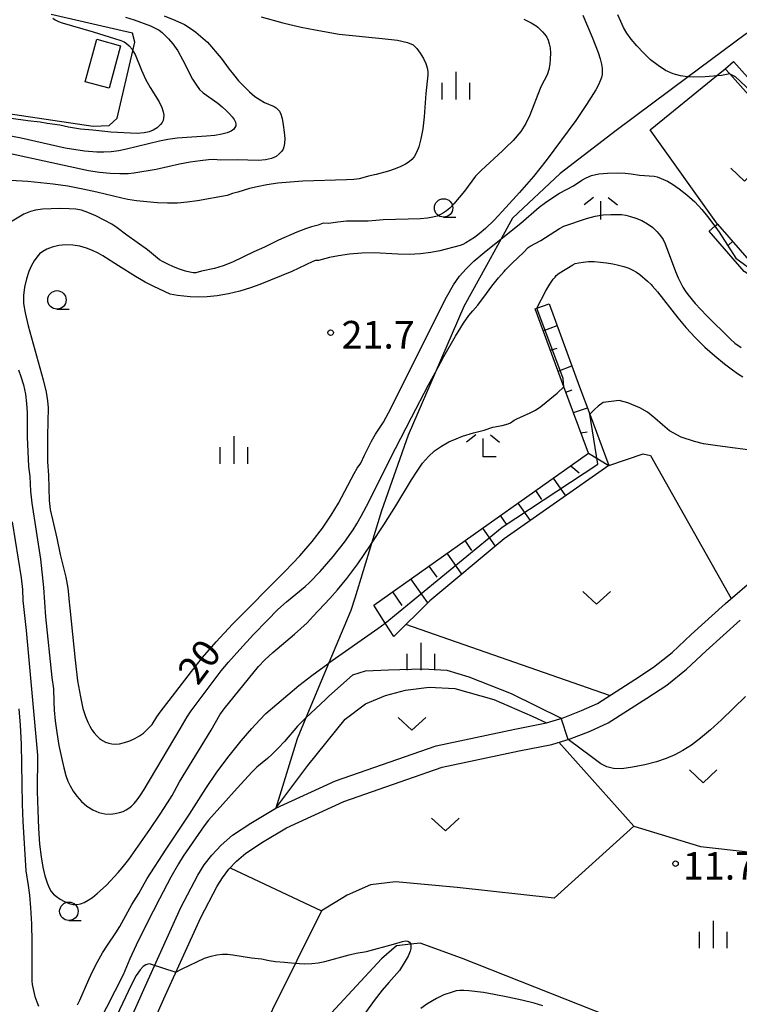
# Model space of a CAD drawing. Extents: x -30187 to -28000, y 102000 to 103500.
# Drawn here: x -29046 to -28948, y 103089 to 103223 of the extents above; entities that cross this region are included whole.
import ezdxf

# ---------------------------------------------------------------- set-up
doc = ezdxf.new("R2010")
doc.units = 0
for name, color, linetype in [('2101000', 7, 'Continuous'), ('2103000', 6, 'Continuous'), ('3001000', 4, 'Continuous'), ('5102000', 4, 'Continuous'), ('6101110', 6, 'Continuous'), ('6101120', 6, 'Continuous'), ('6101990', 6, 'Continuous'), ('6301000', 3, 'Continuous'), ('6302000', 3, 'Continuous'), ('6313000', 3, 'Continuous'), ('6331000', 2, 'Continuous'), ('6333000', 2, 'Continuous'), ('6334000', 2, 'Continuous'), ('6336000', 2, 'Continuous'), ('7101000', 4, 'Continuous'), ('7101001', 8, 'Continuous'), ('7102000', 2, 'Continuous'), ('7102001', 8, 'Continuous'), ('7312000', 4, 'Continuous')]:
    doc.layers.add(name, color=color, linetype=linetype)
doc.styles.add('Dm_Anotation', font='txt.shx', dxfattribs={"bigfont": 'PSCDM.shx'})

# ---------------------------------------------------------------- blocks, each defined once
blk = doc.blocks.new('631300')
at = {"layer": '6313000'}
blk.add_lwpolyline([(0.75, 0.35), (0, -0.35), (-0.75, 0.35)], dxfattribs=at)
blk = doc.blocks.new('633100')
at = {"layer": '6331000'}
blk.add_lwpolyline([(0, -0.5), (0.67, -0.5)], dxfattribs=at)
blk.add_circle((0, 0), 0.5, dxfattribs=at)
blk = doc.blocks.new('633300')
at = {"layer": '6333000'}
for points in [[(-0.4, 0.6), (-0.9, 0.2)], [(0.4, 0.6), (0.9, 0.2)], [(0.72, -0.6), (0, -0.6), (0, 0.4)]]:
    blk.add_lwpolyline(points, dxfattribs=at)
blk = doc.blocks.new('633400')
at = {"layer": '6334000'}
for points in [[(0, -0.75), (0, 0.75)], [(-0.75, -0.75), (-0.75, 0.15)], [(0.75, -0.75), (0.75, 0.15)]]:
    blk.add_lwpolyline(points, dxfattribs=at)
blk = doc.blocks.new('633600')
at = {"layer": '6336000'}
for points in [[(-0.4, 0.6), (-0.9, 0.2)], [(0.4, 0.6), (0.9, 0.2)], [(0, -0.6), (0, 0.4)]]:
    blk.add_lwpolyline(points, dxfattribs=at)
blk = doc.blocks.new('731200')
at = {"layer": '7312000'}
blk.add_circle((0, 0), 0.15, dxfattribs=at)

msp = doc.modelspace()

# ---------------------------------------------------------------- linework, layer by layer
at = {"layer": '2101000', "flags": 128}
for points in [[(-29034.01, 103079.86), (-29028.67, 103091.85), (-29023.82, 103102.58), (-29021.5, 103106.98), (-29020.62, 103108.36), (-29019.58, 103109.71), (-29018.35, 103111.07), (-29016.77, 103112.4), (-29014.31, 103114.03), (-29010.89, 103116.07), (-29002.81, 103119.78), (-28989.12, 103124.54), (-28978.47, 103126.8), (-28974.17, 103127.66), (-28971.9, 103128.36), (-28969.38, 103129.32), (-28967.23, 103130.31), (-28962.16, 103133.53), (-28959.61, 103135.23), (-28957.11, 103137.23), (-28954.5, 103139.66), (-28949.87, 103143.87), (-28945.63, 103147.49)], [(-29031.24, 103078.68), (-29025.93, 103090.61), (-29021.11, 103101.25), (-29018.89, 103105.47), (-29018.15, 103106.63), (-29017.27, 103107.77), (-29016.25, 103108.9), (-29014.96, 103109.98), (-29012.71, 103111.48), (-29009.48, 103113.4), (-29001.69, 103116.98), (-28988.31, 103121.63), (-28977.86, 103123.85), (-28973.42, 103124.73), (-28970.92, 103125.51), (-28968.21, 103126.55), (-28965.79, 103127.66), (-28960.52, 103131), (-28957.83, 103132.8), (-28955.14, 103134.94), (-28952.46, 103137.44), (-28947.87, 103141.61)]]:
    msp.add_lwpolyline(points, dxfattribs=at)
at = {"layer": '2103000', "flags": 128}
for points in [[(-28883.43, 103253.02), (-28905.37, 103243.07), (-28912.13, 103240.01), (-28914.71, 103238.84), (-28935.63, 103228.58), (-28938.33, 103226.83), (-28947.19, 103221.12), (-28954.92, 103215.37), (-28964.69, 103208.11), (-28972.32, 103202.24), (-28978.77, 103196.2), (-28980.33, 103193.38), (-28982.32, 103189.77), (-28985.39, 103184.22), (-28989.28, 103175.2), (-28992.93, 103166.74), (-28996.54, 103156.43), (-28997.9, 103152.01), (-29000.2, 103144.58), (-29000.71, 103142.91), (-29003.7, 103135.8), (-29006.82, 103128.34), (-29008.03, 103125.47)], [(-29008.03, 103125.47), (-29010.89, 103116.07)]]:
    msp.add_lwpolyline(points, dxfattribs=at)
at = {"layer": '3001000', "flags": 128}
msp.add_lwpolyline([(-29033.55, 103213.83), (-29036.79, 103214.71), (-29035.23, 103220.49), (-29031.98, 103219.61), (-29033.55, 103213.83)], close=True, dxfattribs=at)
at = {"layer": '5102000', "flags": 128}
msp.add_lwpolyline([(-28946.42, 103083.95), (-28961.67, 103086.21), (-28985.7, 103095.7), (-28991.29, 103097.73), (-28992.59, 103097.59), (-28994.5, 103097.39), (-28996.55, 103095.61), (-29006.18, 103085.2), (-29014.24, 103075.58), (-29016.8, 103070.33), (-29018.42, 103066.33), (-29019.48, 103063.68), (-29020.87, 103060.25), (-29021.72, 103055.01), (-29021.69, 103052.46), (-29021.67, 103050.79), (-29021.63, 103046.49), (-29022.51, 103043.02), (-29024.22, 103040.55), (-29025.28, 103039.02), (-29030.65, 103035)], dxfattribs=at)
at = {"layer": '6101110', "flags": 128}
for points in [[(-28948.77, 103217.48), (-28941.18, 103208.94)], [(-28950.95, 103195.4), (-28946.3, 103190.07), (-28944.37, 103188.78), (-28942.04, 103188.2), (-28938.09, 103188.46)], [(-28997.61, 103143.66), (-28968.46, 103164.27), (-28971.79, 103173.31), (-28975.69, 103183.89)]]:
    msp.add_lwpolyline(points, dxfattribs=at)
at = {"layer": '6101120', "flags": 128}
for points in [[(-28941.18, 103208.94), (-28941.39, 103208.75), (-28942.3, 103207.94), (-28949.28, 103215.79), (-28949.89, 103216.48), (-28948.77, 103217.48)], [(-28938.09, 103188.46), (-28938, 103187.19), (-28937.99, 103186.97), (-28942.18, 103186.69), (-28944.98, 103187.39), (-28947.3, 103188.93), (-28952.08, 103194.42), (-28951.3, 103195.09), (-28950.95, 103195.4)], [(-28975.69, 103183.89), (-28975.45, 103183.98), (-28973.81, 103184.58), (-28969.66, 103173.31), (-28968.29, 103169.59), (-28965.71, 103162.61), (-28979.92, 103152.64), (-28990.01, 103144.22), (-28994.9, 103139.37), (-28996.06, 103141.21), (-28997.61, 103143.66)]]:
    msp.add_lwpolyline(points, dxfattribs=at)
at = {"layer": '6101990', "flags": 128}
for points in [[(-28948.88, 103193.03), (-28949.45, 103192.53)], [(-28974.59, 103180.91), (-28972.72, 103181.63)], [(-28973.62, 103178.29), (-28972.7, 103178.55)], [(-28972.56, 103175.41), (-28970.7, 103176.15)], [(-28971.51, 103172.57), (-28970.66, 103172.9)], [(-28970.49, 103169.79), (-28968.6, 103170.45)], [(-28969.48, 103167.05), (-28968.63, 103167.18)], [(-28968.46, 103164.27), (-28965.71, 103162.61)], [(-28970.86, 103162.58), (-28969.72, 103161.59)], [(-28973.26, 103160.88), (-28971.57, 103158.5)], [(-28975.66, 103159.19), (-28974.82, 103158)], [(-28978.06, 103157.49), (-28976.38, 103155.13)], [(-28980.45, 103155.8), (-28979.62, 103154.62)], [(-28982.85, 103154.1), (-28981.11, 103151.65)], [(-28985.26, 103152.4), (-28984.32, 103151.07)], [(-28987.69, 103150.68), (-28985.68, 103147.84)], [(-28990.14, 103148.95), (-28989.06, 103147.43)], [(-28992.6, 103147.21), (-28990.29, 103143.94)], [(-28995.08, 103145.45), (-28993.79, 103143.6)]]:
    msp.add_lwpolyline(points, dxfattribs=at)
at = {"layer": '6301000', "flags": 128}
for points in [[(-29058.56, 103212.09), (-29035.7, 103208.67), (-29033.53, 103208.79), (-29032.44, 103209.78), (-29030.32, 103218.93), (-29030.05, 103220.08), (-29030.39, 103221.31), (-29031.76, 103221.62), (-29041.39, 103223.86)], [(-28950.95, 103195.4), (-28960.08, 103208.18), (-28951.07, 103215.52), (-28949.89, 103216.48)], [(-28965.71, 103162.61), (-28961.05, 103164.19), (-28960.05, 103163.96), (-28949.07, 103144.55)], [(-28965.58, 103131.36), (-28993.26, 103141)], [(-29010.89, 103116.07), (-29006.54, 103121.89), (-29001.5, 103128.14), (-28998.71, 103130.23), (-28996.01, 103131.39), (-28993.31, 103132.09), (-28990.09, 103132.51), (-28986.6, 103132.32), (-28981.29, 103130.83), (-28976.09, 103128.56), (-28974.17, 103127.66)], [(-28962.28, 103113.65), (-28973.1, 103103.85), (-28986.28, 103105.32), (-28994.67, 103106.05), (-28998.03, 103105.66), (-29001.21, 103104.28), (-29004.69, 103102.15), (-29018.04, 103075.24), (-29022.82, 103060.45), (-29024.36, 103047.57), (-29025.18, 103041.79)], [(-28962.28, 103113.65), (-28953.24, 103110.85), (-28946.36, 103110.09), (-28941.81, 103110.84), (-28939.49, 103111.94)]]:
    msp.add_lwpolyline(points, dxfattribs=at)
at = {"layer": '6302000', "flags": 128}
for points in [[(-28972.49, 103125.02), (-28962.28, 103113.65)], [(-29017.11, 103107.95), (-29004.69, 103102.15)]]:
    msp.add_lwpolyline(points, dxfattribs=at)
at = {"layer": '7101000', "flags": 128}
for points in [[(-29041.19, 103223.34), (-29040.86, 103223.12), (-29040.43, 103222.91), (-29039.9, 103222.71), (-29035.71, 103221.51), (-29032.79, 103220.61), (-29031.95, 103220.33), (-29031.48, 103220.12), (-29031.17, 103219.91), (-29030.82, 103219.6), (-29030.43, 103219.13), (-29030.32, 103218.93), (-29030.02, 103218.43), (-29029.16, 103216.3), (-29028.62, 103215.09), (-29027.98, 103213.93), (-29026.75, 103211.98), (-29026.39, 103211.24), (-29026.2, 103210.65), (-29026.13, 103210.17), (-29026.14, 103209.78), (-29026.22, 103209.45), (-29026.36, 103209.17), (-29026.56, 103208.91), (-29027.04, 103208.46), (-29027.55, 103208.15), (-29028.1, 103207.92), (-29028.77, 103207.76), (-29029.72, 103207.7), (-29033.32, 103207.86), (-29035.77, 103208.13), (-29037.44, 103208.26), (-29039.07, 103208.54), (-29040.24, 103208.82), (-29041.96, 103209.05), (-29042.91, 103209.22), (-29044.6, 103209.39), (-29048.83, 103209.99)], [(-28969.23, 103223.75), (-28967.94, 103220.77), (-28967.16, 103218.69), (-28966.88, 103217.81), (-28966.7, 103217.11), (-28966.61, 103216.55), (-28966.58, 103216.1), (-28966.61, 103215.69), (-28966.69, 103215.29), (-28966.85, 103214.85), (-28967.09, 103214.32), (-28967.46, 103213.64), (-28968.71, 103211.62), (-28970.15, 103209.47), (-28974.21, 103204.01), (-28975.92, 103201.86), (-28977.81, 103199.66), (-28979.67, 103197.62), (-28981.27, 103195.94), (-28982.44, 103194.8), (-28983.28, 103194.07), (-28983.94, 103193.57), (-28985.09, 103192.84), (-28985.53, 103192.6), (-28985.86, 103192.48), (-28988.64, 103191.77), (-28989.85, 103191.54), (-28991.26, 103191.35), (-28992.78, 103191.26), (-28994.33, 103191.3), (-28997.56, 103191.47), (-28999.25, 103191.43), (-29000.9, 103191.29), (-29002.39, 103191.08), (-29003.61, 103190.83), (-29005.1, 103190.45), (-29005.51, 103190.44), (-29005.87, 103190.31), (-29008.73, 103188.97), (-29013.1, 103187.17), (-29014.36, 103186.73), (-29015.8, 103186.3), (-29017.35, 103185.93), (-29018.85, 103185.65), (-29020.22, 103185.51), (-29021.44, 103185.47), (-29022.52, 103185.51), (-29024.26, 103185.71), (-29025.24, 103185.87), (-29027.49, 103186.91), (-29028.67, 103187.52), (-29029.94, 103188.25), (-29032.28, 103189.71), (-29034.38, 103191.08), (-29035.04, 103191.45), (-29035.78, 103191.81), (-29036.6, 103192.13), (-29037.51, 103192.38), (-29038.47, 103192.54), (-29039.45, 103192.58), (-29040.39, 103192.48), (-29041.26, 103192.26), (-29041.99, 103191.98), (-29042.55, 103191.67), (-29042.98, 103191.33), (-29043.35, 103190.91), (-29043.73, 103190.4), (-29044.1, 103189.75), (-29044.45, 103188.94), (-29044.77, 103187.94), (-29045.02, 103186.83), (-29045.16, 103185.71), (-29045.15, 103184.62), (-29044.95, 103183.33), (-29044.52, 103181.57), (-29042.49, 103174.24), (-29042.09, 103172.56)], [(-29042.09, 103172.56), (-29041.9, 103171.38), (-29041.84, 103170.43), (-29041.91, 103166.63), (-29041.91, 103163.11), (-29041.78, 103161.31), (-29041.7, 103157.85), (-29041.56, 103156.64), (-29040.65, 103152.73), (-29040.21, 103150.52), (-29039.44, 103147.45), (-29039.13, 103145.94), (-29039.05, 103145.07), (-29039.03, 103144.48), (-29038.86, 103143.25), (-29038.15, 103136.18), (-29037.82, 103133.35), (-29037.45, 103131.18), (-29037.09, 103129.62), (-29036.74, 103128.53), (-29036.44, 103127.76), (-29036.16, 103127.19), (-29035.88, 103126.72), (-29035.56, 103126.29), (-29035.21, 103125.89), (-29034.83, 103125.54), (-29034.44, 103125.26), (-29034.02, 103125.04), (-29033.6, 103124.89), (-29033.17, 103124.8), (-29032.7, 103124.77), (-29032.14, 103124.83), (-29031.47, 103124.99), (-29030.74, 103125.22), (-29030.04, 103125.52), (-29029.41, 103125.88), (-29028.87, 103126.28), (-29028.41, 103126.69), (-29027.71, 103127.45), (-29027.06, 103128.47), (-29026.61, 103129.1), (-29022.36, 103134.65), (-29020.86, 103136.54), (-29019.03, 103138.66), (-29016.79, 103141.04), (-29009.62, 103148.24), (-29007.65, 103150.34), (-29005.96, 103152.28), (-29004.55, 103154.11), (-29003.38, 103155.85), (-29002.4, 103157.49), (-29000.28, 103161.52), (-28999.85, 103162.24), (-28999.35, 103162.93), (-28998.87, 103164.01), (-28997.91, 103165.91), (-28997.39, 103166.85), (-28996.3, 103168.5), (-28995.26, 103170.44), (-28989.02, 103182.98), (-28987.73, 103185.48), (-28986.77, 103187.13), (-28985.96, 103188.3), (-28985.07, 103189.33), (-28984, 103190.36), (-28982.63, 103191.54), (-28980.33, 103193.38), (-28977.64, 103195.53), (-28975.15, 103197.67), (-28974.28, 103198.32), (-28973.31, 103198.99), (-28972.39, 103199.57), (-28970.5, 103200.58), (-28969.35, 103201.37), (-28968.79, 103201.68), (-28968.04, 103201.97), (-28967.06, 103202.2), (-28965.85, 103202.32), (-28964.58, 103202.35), (-28963.48, 103202.3), (-28962.68, 103202.22), (-28961.52, 103202.02), (-28959.54, 103201.88), (-28959.13, 103201.79), (-28957.72, 103201.2), (-28957.03, 103200.81), (-28956.12, 103200.19), (-28955.08, 103199.36), (-28954.03, 103198.39), (-28953.08, 103197.36), (-28952.3, 103196.4), (-28951.3, 103195.09)], [(-29024.49, 103093.79), (-29023.61, 103094.25), (-29020.58, 103095.7), (-29019.7, 103095.99), (-29018.91, 103096.16), (-29018.17, 103096.24), (-29017.45, 103096.24), (-29016.75, 103096.18), (-29014.23, 103095.77), (-29012.86, 103095.62), (-29011.82, 103095.41), (-29010.95, 103095.27), (-29009.72, 103095.14), (-29008.33, 103095.02), (-29007.04, 103094.95), (-29006.02, 103094.96), (-29005.15, 103095.05), (-29004.26, 103095.24), (-29000.95, 103096.18), (-29000.02, 103096.37), (-28998.61, 103096.61), (-28994.94, 103097.61), (-28993.71, 103097.99), (-28993.31, 103098.04), (-28992.98, 103098), (-28992.74, 103097.87), (-28992.59, 103097.59), (-28992.56, 103097.35), (-28992.59, 103097), (-28992.67, 103096.65), (-28992.96, 103095.96), (-28993.46, 103095.06), (-28994.13, 103094.04), (-28995.58, 103092.4), (-28996.45, 103091.35), (-28997.54, 103089.95), (-28998.84, 103088.2)], [(-29027.95, 103094.92), (-29028.29, 103094.88), (-29028.57, 103094.79), (-29028.92, 103094.56), (-29029.33, 103094.11), (-29029.85, 103093.33), (-29030.54, 103092.06), (-29033.33, 103086.18)]]:
    msp.add_lwpolyline(points, dxfattribs=at)
at = {"layer": '7101001', "flags": 128}
for points in [[(-28951.3, 103195.09), (-28950.7, 103194.29), (-28948.43, 103190.75), (-28945.58, 103188.69), (-28942.52, 103187.9), (-28938, 103187.19)], [(-29027.95, 103094.92), (-29024.49, 103093.79)]]:
    msp.add_lwpolyline(points, dxfattribs=at)
at = {"layer": '7102000', "flags": 128}
for points in [[(-29031.32, 103223.48), (-29030.13, 103223.13), (-29027.94, 103222.31), (-29027.27, 103222.01), (-29026.76, 103221.72), (-29026.35, 103221.42), (-29025.46, 103220.56), (-29024.88, 103219.88), (-29024.23, 103218.92), (-29023.52, 103217.65), (-29022.2, 103215.08), (-29021.7, 103214.24), (-29021.26, 103213.67), (-29020.78, 103213.22), (-29018.8, 103211.79), (-29018.19, 103211.3), (-29017.66, 103210.82), (-29017.21, 103210.37), (-29016.85, 103209.94), (-29016.58, 103209.57), (-29016.4, 103209.24), (-29016.33, 103208.96), (-29016.35, 103208.72), (-29016.46, 103208.49), (-29016.66, 103208.24), (-29016.99, 103208), (-29017.5, 103207.77), (-29018.23, 103207.58), (-29019.17, 103207.42), (-29020.31, 103207.31), (-29024.31, 103207.04), (-29025.55, 103206.88), (-29026.72, 103206.67), (-29031.18, 103205.56), (-29032.24, 103205.35), (-29033.27, 103205.21), (-29034.27, 103205.14), (-29035.23, 103205.16), (-29036.89, 103205.31), (-29039.5, 103205.71), (-29045.5, 103207.07), (-29051.47, 103208.21)], [(-29026.07, 103223.67), (-29024.6, 103223.07), (-29023.32, 103222.47), (-29022.39, 103221.92), (-29021.76, 103221.43), (-29020.19, 103220.08), (-29018.31, 103217.9), (-29017.25, 103216.42), (-29016.67, 103215.68), (-29015.97, 103214.86), (-29015.22, 103214.06), (-29014.46, 103213.34), (-29013.74, 103212.73), (-29013.05, 103212.26), (-29012.43, 103211.92), (-29011.11, 103211.34), (-29010.85, 103211.17), (-29010.64, 103210.97), (-29010.43, 103210.71), (-29010.24, 103210.32), (-29010.05, 103209.71), (-29009.89, 103208.85), (-29009.77, 103207.89), (-29009.7, 103207), (-29009.72, 103206.34), (-29009.8, 103205.88), (-29009.93, 103205.55), (-29010.08, 103205.3), (-29010.44, 103204.92), (-29010.88, 103204.57), (-29011.16, 103204.42), (-29011.51, 103204.29), (-29012.33, 103204.1), (-29013.24, 103204.02), (-29016.15, 103204.11), (-29018.4, 103204.07), (-29019.32, 103204.14), (-29020.04, 103204.11), (-29021.18, 103203.98), (-29022.56, 103203.78), (-29023.97, 103203.52), (-29027.16, 103202.8), (-29030.19, 103202.29), (-29030.97, 103202.23), (-29032.07, 103202.23), (-29033.4, 103202.28), (-29034.86, 103202.41), (-29036.32, 103202.62), (-29047.35, 103205.01)], [(-29012.9, 103223.54), (-29009.94, 103222.72), (-29007.47, 103222.13), (-29005.56, 103221.76), (-29002.29, 103221.2), (-28996.48, 103220.61), (-28994.39, 103220.35), (-28993.03, 103220.07), (-28992.26, 103219.72), (-28991.76, 103219.24), (-28991.3, 103218.6), (-28990.87, 103217.88), (-28990.54, 103217.19), (-28990.35, 103216.62), (-28990.27, 103216.11), (-28990.28, 103215.6), (-28990.52, 103213.14), (-28990.75, 103209.97), (-28990.94, 103208.34), (-28991.2, 103206.97), (-28991.5, 103205.89), (-28991.82, 103205.09), (-28992.12, 103204.54), (-28992.43, 103204.15), (-28992.81, 103203.84), (-28993.3, 103203.53), (-28993.92, 103203.22), (-28994.69, 103202.9), (-28995.59, 103202.59), (-28997.28, 103202.11), (-28998.32, 103201.91), (-28999.11, 103201.65), (-28999.58, 103201.55), (-29000.32, 103201.45), (-29001.29, 103201.38), (-29007.22, 103201.21), (-29008.95, 103201.1), (-29010.62, 103200.94), (-29012.14, 103200.71), (-29013.44, 103200.46), (-29014.48, 103200.21), (-29016.05, 103199.71), (-29016.77, 103199.55), (-29017.51, 103199.25), (-29021.56, 103198.56), (-29022.93, 103198.37), (-29024.27, 103198.25), (-29025.6, 103198.22), (-29026.99, 103198.27), (-29028.44, 103198.39), (-29029.83, 103198.56), (-29030.99, 103198.74), (-29031.83, 103198.91), (-29035.19, 103199.74), (-29037.1, 103200.14), (-29039.15, 103200.52), (-29041.14, 103200.8), (-29044.56, 103201.16), (-29046.93, 103201.31)], [(-28977.25, 103223.22), (-28976.24, 103222.73), (-28975.56, 103222.29), (-28975.35, 103222.11), (-28975.08, 103221.88), (-28974.7, 103221.51), (-28974.37, 103221.13), (-28974.11, 103220.76), (-28973.91, 103220.35), (-28973.77, 103219.88), (-28973.67, 103219.31), (-28973.63, 103218.62), (-28973.64, 103217.85), (-28973.71, 103217.09), (-28973.85, 103216.38), (-28974.03, 103215.78), (-28974.24, 103215.29), (-28974.7, 103214.47), (-28975.02, 103213.79), (-28976.4, 103210.19), (-28976.94, 103209.05), (-28977.64, 103207.95), (-28978.68, 103206.74), (-28979.68, 103205.78), (-28980.13, 103205.34), (-28983, 103202.71), (-28983.78, 103201.89), (-28985.3, 103199.84), (-28986.75, 103198.13), (-28987.3, 103197.56), (-28987.74, 103197.18), (-28988.13, 103196.91), (-28988.53, 103196.67), (-28989.01, 103196.47), (-28989.59, 103196.31), (-28990.33, 103196.19), (-28991.25, 103196.11), (-28996.35, 103195.97), (-28997.31, 103195.88), (-28998.37, 103195.78), (-29001.29, 103195.77), (-29002.48, 103195.67), (-29003.75, 103195.48), (-29004.48, 103195.5), (-29005.15, 103195.23), (-29006.05, 103195.01), (-29006.89, 103194.74), (-29008.07, 103194.28), (-29010.56, 103193.19), (-29012.43, 103192.27), (-29013.91, 103191.63), (-29016.81, 103190.2), (-29018.04, 103189.71), (-29019.22, 103189.34), (-29020.99, 103189.01), (-29021.76, 103188.79), (-29022.11, 103188.79), (-29022.58, 103188.85), (-29023.19, 103189.01), (-29023.97, 103189.27), (-29024.81, 103189.6), (-29025.59, 103189.94), (-29026.21, 103190.26), (-29026.68, 103190.55), (-29028.31, 103191.88), (-29031.13, 103193.87), (-29032.43, 103194.87), (-29033.18, 103195.36), (-29034.2, 103195.92), (-29035.36, 103196.5), (-29036.44, 103196.98), (-29037.3, 103197.27), (-29038.07, 103197.41), (-29038.96, 103197.47), (-29040.12, 103197.49), (-29041.39, 103197.47), (-29042.58, 103197.4), (-29043.52, 103197.27), (-29044.22, 103197.09), (-29045.13, 103196.73), (-29046.92, 103195.66)], [(-28949.28, 103215.79), (-28950.4, 103215.58), (-28952.61, 103215.37), (-28954.13, 103215.33), (-28954.92, 103215.37), (-28955.01, 103215.38), (-28955.96, 103215.51), (-28956.96, 103215.8), (-28957.98, 103216.26), (-28959, 103216.91), (-28960.02, 103217.71), (-28961, 103218.63), (-28961.9, 103219.6), (-28962.65, 103220.51), (-28963.24, 103221.32), (-28963.69, 103222.09), (-28964.08, 103222.9), (-28964.47, 103223.81)], [(-29045.84, 103175.6), (-29045.52, 103174.7), (-29045.19, 103173.56), (-29044.91, 103172.3), (-29044.74, 103171.02), (-29044.66, 103169.81), (-29044.66, 103166.5), (-29044.47, 103162.46), (-29044.32, 103161.1), (-29044.22, 103159.14), (-29044.04, 103157.48), (-29042.88, 103149.91), (-29042.44, 103146.04), (-29042.17, 103142.07), (-29041.31, 103133.81), (-29041.08, 103132.3), (-29041.05, 103130.5), (-29040.99, 103129.36), (-29040.86, 103127.95), (-29040.65, 103126.33), (-29040.35, 103124.6), (-29040.01, 103122.95), (-29039.68, 103121.54), (-29039.4, 103120.51), (-29039.14, 103119.75), (-29038.84, 103119.09), (-29038.44, 103118.4), (-29037.92, 103117.69), (-29037.29, 103117), (-29036.55, 103116.36), (-29035.74, 103115.84), (-29034.92, 103115.48), (-29034.11, 103115.3), (-29033.37, 103115.27), (-29032.7, 103115.35), (-29032.13, 103115.47), (-29031.65, 103115.64), (-29031.24, 103115.84), (-29030.87, 103116.07), (-29030.52, 103116.35), (-29030.15, 103116.72), (-29029.75, 103117.2), (-29029.3, 103117.83), (-29028.79, 103118.62), (-29023.88, 103126.86), (-29022.96, 103128.48), (-29022.41, 103129.3), (-29018.32, 103134.72), (-29017.34, 103135.89), (-29015.79, 103137.64), (-29013.92, 103139.67), (-29012.1, 103141.57), (-29010.62, 103143.04), (-29009.48, 103144.08), (-29006.91, 103146.16), (-29006.32, 103146.7), (-29004.87, 103148.22), (-29003.11, 103150.26), (-29001.57, 103152.21), (-29000.42, 103153.86), (-28999.89, 103154.7), (-28999.3, 103155.72), (-28998.58, 103157.08), (-28994.67, 103164.91), (-28992.5, 103169.12), (-28990.17, 103173.55), (-28989.28, 103175.2), (-28988.08, 103177.43), (-28986.52, 103180.18), (-28985.44, 103181.92), (-28984.7, 103182.97), (-28984.17, 103183.62), (-28983.48, 103184.37), (-28982.32, 103185.98), (-28981.58, 103186.96), (-28980.68, 103188.08), (-28979.9, 103188.97), (-28979.7, 103189.19), (-28978.76, 103190.15), (-28977.28, 103191.54), (-28976.63, 103192.22), (-28976.39, 103192.4), (-28974.91, 103193.18), (-28972.38, 103194.8), (-28971.8, 103195.1), (-28968.71, 103196.15), (-28967.55, 103196.45), (-28966.44, 103196.63), (-28965.44, 103196.71), (-28964.61, 103196.71), (-28963.95, 103196.68), (-28963.38, 103196.59), (-28962.77, 103196.43), (-28962.03, 103196.19), (-28961.22, 103195.87), (-28960.43, 103195.44), (-28959.72, 103194.92), (-28959.13, 103194.36), (-28958.66, 103193.8), (-28958.31, 103193.29), (-28958.02, 103192.73), (-28956.62, 103188.93), (-28956.26, 103188.08), (-28955.63, 103186.82), (-28955.33, 103186.31), (-28954.98, 103185.82), (-28953.99, 103184.61), (-28952.45, 103182.99), (-28949.17, 103179.78), (-28948.58, 103179.24), (-28947.72, 103178.62)], [(-28975.45, 103183.98), (-28974.24, 103186.33), (-28973.72, 103187.24), (-28973.25, 103187.92), (-28973, 103188.2), (-28972.83, 103188.39), (-28972.44, 103188.72), (-28970.6, 103189.87), (-28970.24, 103190.02), (-28969.76, 103190.15), (-28969.17, 103190.24), (-28968.46, 103190.29), (-28967.67, 103190.29), (-28966.83, 103190.24), (-28965.99, 103190.15), (-28965.16, 103190.01), (-28964.38, 103189.83), (-28963.65, 103189.62), (-28962.99, 103189.39), (-28962.42, 103189.13), (-28961.93, 103188.85), (-28961.47, 103188.54), (-28960.44, 103187.66), (-28959.96, 103187.18), (-28959.81, 103187.02), (-28959.08, 103186.2), (-28956.3, 103182.65), (-28955.17, 103181.31), (-28953.95, 103179.97), (-28952.65, 103178.69), (-28951.29, 103177.49), (-28950, 103176.43), (-28948.89, 103175.59), (-28948.07, 103175.01), (-28947.48, 103174.63)], [(-29046.72, 103154.96), (-29045.49, 103147.34), (-29045.31, 103145.79), (-29045.24, 103144.27), (-29044.8, 103140.18), (-29043.27, 103123.27), (-29043.29, 103118.34), (-29043.24, 103115.82), (-29043.14, 103113.32), (-29042.98, 103111.2), (-29042.77, 103109.47), (-29042.53, 103108.05), (-29042.25, 103106.88), (-29041.96, 103105.95), (-29041.67, 103105.24), (-29041.4, 103104.75), (-29041.09, 103104.4), (-29040.69, 103104.07), (-29040.17, 103103.72), (-29039.58, 103103.38), (-29038.98, 103103.12), (-29038.42, 103103), (-29037.91, 103103), (-29037.41, 103103.1), (-29036.91, 103103.28), (-29036.39, 103103.56), (-29035.8, 103103.95), (-29035.16, 103104.47), (-29033.9, 103105.63), (-29032.3, 103107.33), (-29031.77, 103107.95), (-29030.88, 103109.12), (-29028, 103113.2), (-29026.6, 103115.26), (-29025.6, 103116.78), (-29024.97, 103117.8), (-29023.98, 103119.66), (-29019.7, 103126.67), (-29018.49, 103128.74), (-29017.92, 103129.56), (-29013.25, 103135.3), (-29012.38, 103136.23), (-29011.32, 103137.2), (-29008.37, 103139.7), (-29006.65, 103141.24), (-29005.85, 103142.14), (-29003.58, 103144.54), (-29002.52, 103145.73), (-29001.28, 103147.25), (-28999.79, 103149.25), (-28998.04, 103151.8), (-28997.9, 103152.01), (-28996.23, 103154.56), (-28994.62, 103157.11), (-28992.48, 103160.65), (-28991.71, 103161.86), (-28990.98, 103162.91), (-28990.19, 103163.81), (-28989.34, 103164.58), (-28988.39, 103165.25), (-28987.4, 103165.8), (-28986.43, 103166.24), (-28985.54, 103166.59), (-28984.06, 103167.04), (-28982.62, 103167.4), (-28981.42, 103167.8), (-28980.16, 103168.03), (-28979.36, 103168.27), (-28979.04, 103168.42), (-28978.53, 103168.76), (-28978.19, 103168.96), (-28976.37, 103169.75), (-28975.66, 103170.14), (-28974.94, 103170.62), (-28974.19, 103171.19), (-28972.72, 103172.45), (-28971.79, 103173.31)], [(-28966.47, 103171.14), (-28967.12, 103170.68), (-28967.64, 103170.23), (-28968.29, 103169.59)], [(-28946.82, 103164.73), (-28949.57, 103165.11), (-28951.26, 103165.34), (-28952.84, 103165.57), (-28954.07, 103165.88), (-28955.88, 103166.44), (-28957.44, 103167.31), (-28958.4, 103168.11), (-28959.45, 103169.03), (-28960.44, 103169.87), (-28961.49, 103170.45), (-28963.13, 103171.12), (-28964.29, 103171.42), (-28966.47, 103171.14)], [(-29037.82, 103089.38), (-29037.5, 103090), (-29036.29, 103092.82), (-29035.74, 103094), (-29035.11, 103095.23), (-29034.42, 103096.42), (-29033.76, 103097.48), (-29032.61, 103099.16), (-29032.07, 103100.02), (-29030.46, 103103), (-29029.51, 103104.5), (-29029.03, 103105.39), (-29028.36, 103106.53), (-29025.8, 103110.52), (-29022.64, 103115.26), (-29020.42, 103118.76), (-29018.91, 103120.97), (-29017.25, 103123.17), (-29015.61, 103125.2), (-29014.17, 103126.88), (-29013.07, 103128.09), (-29012.26, 103128.91), (-29007.78, 103132.73), (-29006.04, 103134.09), (-29003.86, 103135.68), (-29003.7, 103135.8), (-28997.04, 103140.49), (-28996.06, 103141.21)], [(-29003.75, 103131.23), (-29000.47, 103134.2), (-28998.74, 103134.72), (-28995.59, 103134.88), (-28990.94, 103135.01), (-28987.69, 103134.82), (-28984.7, 103133.93), (-28978.97, 103131.64), (-28972.15, 103128.28)], [(-29003.75, 103131.23), (-29004.15, 103130.83), (-29006.82, 103128.34), (-29007.29, 103127.91), (-29007.96, 103127.22), (-29009.75, 103125.13), (-29010.59, 103124.22), (-29011.39, 103123.42), (-29012.03, 103122.84), (-29013.49, 103121.64), (-29014.11, 103121.03), (-29016.17, 103118.77), (-29020.04, 103114.43), (-29020.65, 103113.67), (-29023.49, 103109.57), (-29024.14, 103108.52), (-29025.15, 103106.7), (-29026.69, 103103.78), (-29028.41, 103100.4), (-29029.88, 103097.46), (-29030.74, 103095.61), (-29031.63, 103093.42), (-29035.04, 103086.81)], [(-28947.14, 103131.26), (-28950.4, 103128.05), (-28951.87, 103126.7), (-28953.23, 103125.56), (-28954.47, 103124.63), (-28955.63, 103123.89), (-28956.73, 103123.3), (-28957.89, 103122.81), (-28959.23, 103122.37), (-28960.82, 103121.96), (-28962.46, 103121.62), (-28963.93, 103121.43), (-28965.06, 103121.45), (-28965.95, 103121.67), (-28966.77, 103122.1), (-28967.88, 103122.91), (-28971.23, 103125.41)], [(-29045.81, 103129.58), (-29045.62, 103127.35), (-29045.48, 103124.77), (-29045.42, 103122.03), (-29045.35, 103116.63), (-29045.25, 103114.25), (-29044.87, 103107.58), (-29044.53, 103105.57), (-29044.36, 103104.28), (-29044.2, 103102.55), (-29044.09, 103100.39), (-29044.04, 103097.9), (-29044.04, 103092.6), (-29044, 103092.15), (-29043.61, 103090.52), (-29043.38, 103089.79), (-29043.11, 103089.17)], [(-28974.67, 103089.25), (-28975.84, 103089.58), (-28977.5, 103089.99), (-28979.41, 103090.41), (-28981.24, 103090.78), (-28982.72, 103091.04), (-28984.71, 103091.29), (-28985.37, 103091.33), (-28985.9, 103091.32), (-28986.41, 103091.25), (-28986.96, 103091.11), (-28988.1, 103090.72), (-28989.11, 103090.25), (-28990.39, 103089.46), (-28991.22, 103088.87)]]:
    msp.add_lwpolyline(points, dxfattribs=at)
at = {"layer": '7102001', "flags": 128}
for points in [[(-28949.28, 103215.79), (-28948.52, 103215.45), (-28941.39, 103208.75)], [(-28971.79, 103173.31), (-28971.89, 103174.44), (-28975.45, 103183.98)], [(-28996.06, 103141.21), (-28980.16, 103154.23), (-28967.19, 103162.79), (-28968.29, 103169.59)], [(-28971.23, 103125.41), (-28972.15, 103128.28)]]:
    msp.add_lwpolyline(points, dxfattribs=at)

# ---------------------------------------------------------------- block references
at = {"layer": '6313000', "xscale": 2.5, "yscale": 2.5, "zscale": 2.5}
for p in [(-28947.27, 103202.11), (-28967.35, 103144.63), (-28992.42, 103127.52), (-28952.88, 103120.39), (-28987.88, 103113.86)]:
    msp.add_blockref('631300', p, dxfattribs=at)
at = {"layer": '6331000', "xscale": 2.5, "yscale": 2.5, "zscale": 2.5}
for p in [(-28988.13, 103197.59), (-29040.63, 103185.1), (-29039.01, 103102.07)]:
    msp.add_blockref('633100', p, dxfattribs=at)
at = {"layer": '6333000', "xscale": 2.5, "yscale": 2.5, "zscale": 2.5}
msp.add_blockref('633300', (-28982.77, 103165.29), dxfattribs=at)
at = {"layer": '6334000', "xscale": 2.5, "yscale": 2.5, "zscale": 2.5}
for p in [(-28986.43, 103214.2), (-29016.57, 103164.72), (-28991.19, 103136.67), (-28951.49, 103098.92)]:
    msp.add_blockref('633400', p, dxfattribs=at)
at = {"layer": '6336000', "xscale": 2.5, "yscale": 2.5, "zscale": 2.5}
msp.add_blockref('633600', (-28966.77, 103197.52), dxfattribs=at)
at = {"layer": '7312000', "xscale": 2.5, "yscale": 2.5, "zscale": 2.5}
for p in [(-29003.47, 103180.65, 21.7), (-28956.63, 103108.54, 11.7)]:
    msp.add_blockref('731200', p, dxfattribs=at)

# ---------------------------------------------------------------- texts
at = {"layer": '7101000', "style": 'Dm_Anotation'}
msp.add_text('20', height=3.75, rotation=53, dxfattribs=at).set_placement((-29021.51, 103132.59))
at = {"layer": '7312000', "style": 'Dm_Anotation'}
for s, p in [('21.7', (-29001.98, 103178.49)), ('11.7', (-28955.63, 103106.37))]:
    msp.add_text(s, height=3.75, dxfattribs=at).set_placement(p)

doc.saveas('drawing.dxf')
